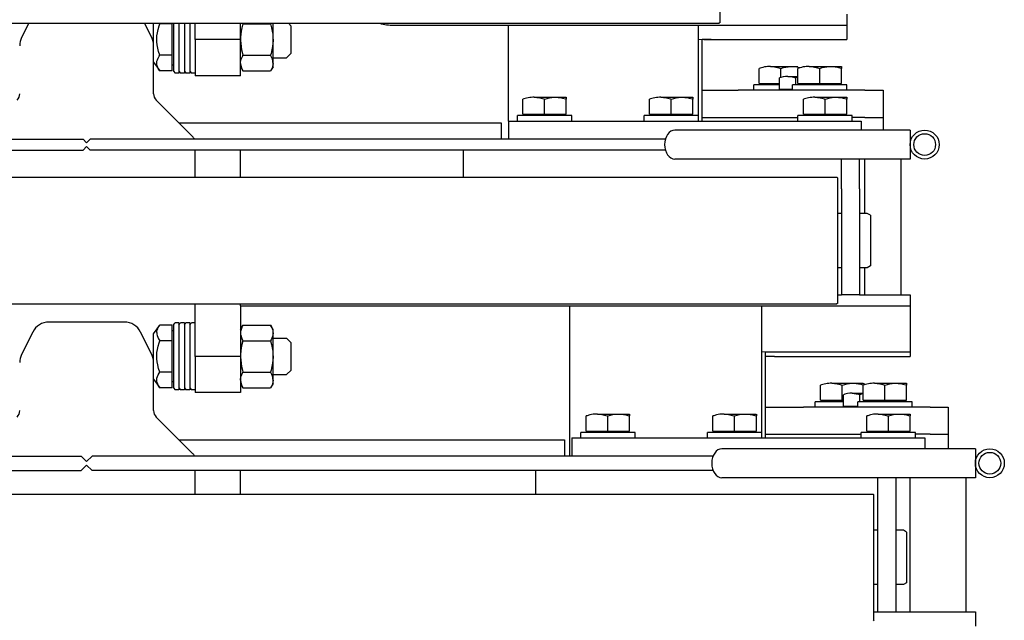
# Model space of a CAD drawing. Units: millimetres. Extents: x -72333 to 351058, y 1932 to 196103.
# Drawn here: x -470 to 74, y 66182 to 66514 of the extents above; entities that cross this region are included whole.
import ezdxf

# ---------------------------------------------------------------- set-up
doc = ezdxf.new("R2010")
doc.units = ezdxf.units.MM
doc.layers.add('LY_1', color=7, linetype='Continuous')

# ---------------------------------------------------------------- blocks, each defined once
blk = doc.blocks.new('A$C2354706C')
at = {"layer": 'LY_1', "color": 162, "linetype": 'Continuous'}
for p, q in [((997.44, 1328), (997.44, 1298.74)), ((997.44, 1328), (1005.41, 1328)), ((1005.47, 1328), (1013.44, 1328)), ((1013.44, 1328), (1013.44, 1298.74)), ((1087.44, 1284), (1087.44, 1328)), ((1087.44, 1328), (1095.44, 1328)), ((1015.44, 1323), (1013.44, 1323)), ((1087.44, 1323), (1015.44, 1323)), ((974.44, 1313), (989.44, 1313)), ((974.44, 1303), (974.44, 1313)), ((989.44, 1313), (997.44, 1313)), ((989.44, 1303), (989.44, 1313)), ((974.44, 1303), (974.44, 1233)), ((989.44, 1303), (989.44, 1295)), ((988.44, 1295), (988.44, 1280)), ((991.44, 1295), (988.44, 1295)), ((991.44, 1300), (997.44, 1300)), ((991.44, 1200), (991.44, 1300)), ((997.44, 1298.74), (997.44, 1271.87)), ((1013.44, 1298.74), (1013.44, 1271.87)), ((821.44, 1292), (821.44, 1262.74)), ((821.44, 1292), (829.41, 1292)), ((829.47, 1292), (837.44, 1292)), ((837.44, 1292), (837.44, 1262.74)), ((912.44, 1264), (912.44, 1292)), ((912.44, 1292), (918.44, 1292)), ((918.44, 1192), (918.44, 1292)), ((918.44, 1292), (918.56, 1292)), ((918.56, 1210), (918.56, 1292)), ((918.56, 1292), (946.44, 1292)), ((943.91, 1212), (943.91, 1292)), ((946.44, 1217), (946.44, 1292)), ((961.26, 1290), (962.34, 1290)), ((961.26, 1272.25), (961.26, 1289.99)), ((970.64, 1290), (962.34, 1290)), ((970.64, 1278), (970.64, 1290)), ((971.44, 1293), (971.44, 1278)), ((974.44, 1293), (971.44, 1293)), ((978.26, 1292), (979.34, 1292)), ((978.26, 1274.25), (978.26, 1291.99)), ((987.64, 1292), (979.34, 1292)), ((987.64, 1280), (987.64, 1292)), ((988.44, 1291.25), (987.64, 1291.25)), ((1087.44, 1292), (1013.44, 1292)), ((1024.24, 1291.97), (1024.22, 1292)), ((1043.44, 1290), (1042.44, 1288.27)), ((1043.44, 1290), (1071.44, 1290)), ((1071.44, 1290), (1072.44, 1288.27)), ((912.44, 1287), (837.44, 1287)), ((971.44, 1289.24), (970.64, 1289.24)), ((1013.44, 1284), (1028.56, 1284)), ((1028.56, 1284), (1087.44, 1284)), ((1042.44, 1288.27), (1042.44, 1284)), ((1072.44, 1288.27), (1072.44, 1284)), ((1087.44, 1274), (1087.44, 1284)), ((987.64, 1280), (979.34, 1280)), ((987.64, 1268), (987.64, 1280)), ((988.44, 1280), (988.44, 1265)), ((799.44, 1277), (814.44, 1277)), ((799.44, 1267), (799.44, 1277)), ((814.44, 1277), (821.44, 1277)), ((814.44, 1267), (814.44, 1277)), ((970.64, 1278), (962.34, 1278)), ((970.64, 1266), (970.64, 1278)), ((971.44, 1278), (971.44, 1263)), ((1013.44, 1274), (1028.56, 1274)), ((1028.56, 1274), (1087.44, 1274)), ((1042.44, 1274), (1042.44, 1272)), ((1072.44, 1274), (1072.44, 1272)), ((1087.44, 1272.02), (1087.44, 1274)), ((868.44, 1270), (867.44, 1268.27)), ((867.44, 1268.27), (867.44, 1264)), ((868.44, 1270), (896.44, 1270)), ((896.44, 1270), (897.44, 1268.27)), ((897.44, 1268.27), (897.44, 1264)), ((987.64, 1268), (979.34, 1268)), ((988.44, 1268.76), (987.64, 1268.76)), ((997.44, 1271.87), (997.44, 1188)), ((1013.44, 1271.87), (1013.44, 1188)), ((1022.94, 1272), (1022.44, 1271.5)), ((1022.44, 442.5), (1022.44, 1271.5)), ((1073.98, 1272), (1022.94, 1272)), ((1091.94, 1272), (1073.98, 1272)), ((1091.94, 1272), (1092.44, 1271.5)), ((799.44, 1267), (799.44, 1197)), ((814.44, 1267), (814.44, 1260)), ((816.44, 1265), (821.44, 1265)), ((816.44, 1165), (816.44, 1265)), ((821.44, 1262.74), (821.44, 1235.87)), ((867.44, 1267), (837.44, 1267)), ((853.78, 1264), (837.44, 1264)), ((837.44, 1262.74), (837.44, 1235.87)), ((853.78, 1264), (912.44, 1264)), ((912.44, 1267), (897.44, 1267)), ((912.44, 1264), (912.44, 1254)), ((961.26, 1266.42), (962.2, 1266.42)), ((961.26, 1248.67), (961.26, 1266.01)), ((970.64, 1266), (962.34, 1266)), ((966.76, 1259.87), (966.76, 1266)), ((971.44, 1264.18), (967.57, 1264.18)), ((971.44, 1266.75), (970.64, 1266.75)), ((974.44, 1263), (971.44, 1263)), ((973.84, 1255.18), (973.84, 1263)), ((991.44, 1265), (988.44, 1265)), ((989.44, 1212), (989.44, 1265)), ((757.44, 1257), (763.44, 1257)), ((763.44, 1157), (763.44, 1257)), ((763.45, 1175), (763.45, 1257)), ((763.45, 1257), (771.44, 1257)), ((771.3, 1178), (771.3, 1257)), ((771.44, 1182), (771.44, 1257)), ((796.44, 1257), (796.44, 1242)), ((799.44, 1257), (796.44, 1257)), ((803.26, 1257), (804.34, 1257)), ((803.26, 1239.25), (803.26, 1256.99)), ((812.64, 1257), (804.34, 1257)), ((812.64, 1245), (812.64, 1257)), ((813.44, 1260), (813.44, 1245)), ((816.44, 1260), (813.44, 1260)), ((786.26, 1254), (787.34, 1254)), ((786.26, 1236.25), (786.26, 1253.99)), ((795.64, 1254), (787.34, 1254)), ((795.64, 1242), (795.64, 1254)), ((796.44, 1253.25), (795.64, 1253.25)), ((813.44, 1256.24), (812.64, 1256.24)), ((853.78, 1254), (837.44, 1254)), ((847.94, 1252), (847.44, 1251.5)), ((847.44, 422.5), (847.44, 1251.5)), ((898.98, 1252), (847.94, 1252)), ((853.78, 1254), (912.44, 1254)), ((867.44, 1254), (867.44, 1252)), ((897.44, 1254), (897.44, 1252)), ((916.94, 1252), (898.98, 1252)), ((912.44, 1252.04), (912.44, 1254)), ((916.94, 1252), (917.44, 1251.5)), ((917.44, 422.5), (917.44, 1251.5)), ((970.64, 1254.42), (962.34, 1254.42)), ((973.84, 1255.18), (967.57, 1255.18)), ((970.64, 1254.42), (970.64, 1255.18)), ((970.64, 1242.42), (970.64, 1254.42)), ((971.44, 1255.18), (971.44, 1254.42)), ((971.44, 1254.42), (971.44, 1239.42)), ((974.44, 1255.87), (973.84, 1255.87)), ((795.64, 1242), (787.34, 1242)), ((795.64, 1230), (795.64, 1242)), ((796.44, 1242), (796.44, 1227)), ((812.64, 1245), (804.34, 1245)), ((812.64, 1233), (812.64, 1245)), ((813.44, 1245), (813.44, 1230)), ((970.64, 1242.42), (962.34, 1242.42)), ((971.44, 1243.17), (970.64, 1243.17)), ((821.44, 1235.87), (821.44, 1162)), ((837.44, 1235.87), (837.44, 1162)), ((974.44, 1239.42), (971.44, 1239.42)), ((786.26, 1232.59), (786.63, 1232.59)), ((786.26, 1214.84), (786.26, 1230.01)), ((795.64, 1230), (787.34, 1230)), ((791.76, 1224.42), (791.76, 1230)), ((796.44, 1230.75), (795.64, 1230.75)), ((812.64, 1233), (804.34, 1233)), ((813.44, 1233.75), (812.64, 1233.75)), ((816.44, 1230), (813.44, 1230)), ((814.44, 1177), (814.44, 1230)), ((974.44, 1223), (974.44, 1233)), ((796.44, 1228.73), (792.57, 1228.73)), ((799.44, 1227), (796.44, 1227)), ((798.84, 1219.73), (798.84, 1227)), ((792.3, 1220.59), (787.34, 1220.59)), ((798.84, 1219.73), (792.57, 1219.73)), ((795.64, 1208.59), (795.64, 1219.73)), ((796.44, 1219.73), (796.44, 1205.59)), ((799.44, 1220.41), (798.84, 1220.41)), ((974.44, 1212), (974.44, 1223)), ((946.44, 1217), (946.44, 1212)), ((795.64, 1208.59), (787.34, 1208.59)), ((796.44, 1209.35), (795.64, 1209.35)), ((991.44, 1210), (918.44, 1210)), ((943.71, 1210), (943.91, 1212)), ((991.44, 1212), (943.91, 1212)), ((988.44, 1210), (988.44, 1195)), ((799.44, 1205.59), (796.44, 1205.59)), ((978.26, 1207), (979.34, 1207)), ((978.26, 1189.25), (978.26, 1206.99)), ((987.64, 1207), (979.34, 1207)), ((987.64, 1195), (987.64, 1207)), ((988.44, 1206.25), (987.64, 1206.25)), ((799.44, 1187), (799.44, 1197)), ((991.44, 1115), (991.44, 1200)), ((918.44, 922), (918.44, 1192)), ((987.64, 1195), (979.34, 1195)), ((987.64, 1183), (987.64, 1195)), ((988.44, 1195), (988.44, 1180)), ((761.94, 1187), (743.98, 1187)), ((761.94, 1187), (762.44, 1186.5)), ((762.44, 487.5), (762.44, 1186.5)), ((799.44, 1177), (799.44, 1187)), ((771.3, 1182), (771.44, 1182)), ((771.44, 1182), (771.44, 1177)), ((987.64, 1183), (979.34, 1183)), ((988.44, 1183.76), (987.64, 1183.76)), ((1001.44, 1183.1), (1001.44, 840)), ((1009.44, 1183.1), (1009.44, 922)), ((1009.44, 1183.03), (1009.46, 1183)), ((771.2, 1175), (771.3, 1178)), ((816.44, 1177), (771.27, 1177)), ((991.44, 1180), (988.44, 1180)), ((816.44, 1175), (763.44, 1175)), ((803.26, 1172), (804.34, 1172)), ((803.26, 1154.25), (803.26, 1171.99)), ((812.64, 1172), (804.34, 1172)), ((812.64, 1160), (812.64, 1172)), ((813.44, 1171.25), (812.64, 1171.25)), ((813.44, 1175), (813.44, 1160)), ((816.44, 1080), (816.44, 1165)), ((812.64, 1160), (804.34, 1160)), ((812.64, 1148), (812.64, 1160)), ((813.44, 1160), (813.44, 1145)), ((763.44, 1006.64), (763.44, 1157)), ((826.44, 1156.76), (826.44, 839)), ((832.44, 1156.76), (832.44, 839)), ((812.64, 1148), (804.34, 1148)), ((813.44, 1148.76), (812.64, 1148.76)), ((816.44, 1145), (813.44, 1145)), ((978.26, 1137), (979.34, 1137)), ((978.26, 1119.25), (978.26, 1136.99)), ((987.64, 1137), (979.34, 1137)), ((987.64, 1125), (987.64, 1137)), ((988.44, 1140), (988.44, 1125)), ((991.44, 1140), (988.44, 1140)), ((988.44, 1136.24), (987.64, 1136.24)), ((987.64, 1125), (979.34, 1125)), ((987.64, 1113), (987.64, 1125)), ((988.44, 1125), (988.44, 1110)), ((987.64, 1113), (979.34, 1113)), ((988.44, 1113.75), (987.64, 1113.75)), ((991.44, 1110), (988.44, 1110)), ((991.44, 1105), (991.44, 1115)), ((813.44, 1105), (813.44, 1090)), ((816.44, 1105), (813.44, 1105)), ((991.44, 1105), (1001.44, 1105)), ((803.26, 1102), (804.34, 1102)), ((803.26, 1084.25), (803.26, 1101.99)), ((812.64, 1102), (804.34, 1102)), ((812.64, 1090), (812.64, 1102)), ((813.44, 1101.25), (812.64, 1101.25)), ((1001.44, 1104), (918.44, 1104)), ((992.44, 1101), (1001.44, 1101)), ((992.44, 888), (992.44, 1101)), ((812.64, 1090), (804.34, 1090)), ((812.64, 1078), (812.64, 1090)), ((813.44, 1090), (813.44, 1075)), ((1009.44, 1085), (1022.44, 1085)), ((812.64, 1078), (804.34, 1078)), ((813.44, 1078.76), (812.64, 1078.76)), ((816.44, 1070), (816.44, 1080)), ((816.44, 1075), (813.44, 1075)), ((816.44, 1070), (763.44, 1070)), ((816.44, 1070), (826.44, 1070)), ((817.44, 1066), (826.44, 1066)), ((817.44, 888), (817.44, 1066)), ((832.44, 1045), (847.44, 1045)), ((763.94, 950), (762.44, 948.5)), ((771.44, 950), (763.94, 950)), ((778.94, 950), (771.44, 950)), ((778.94, 950), (781.44, 947.5)), ((781.44, 940), (781.44, 947.5)), ((938.94, 950), (936.44, 947.5)), ((936.44, 940), (936.44, 947.5)), ((946.44, 950), (938.94, 950)), ((953.94, 950), (946.44, 950)), ((953.94, 950), (956.44, 947.5)), ((956.44, 940), (956.44, 947.5)), ((784.57, 940), (762.44, 940)), ((762.78, 923.36), (762.78, 938.64)), ((780.1, 923.36), (780.1, 938.64)), ((786.4, 940), (784.57, 940)), ((786.4, 940), (788.76, 938.64)), ((788.76, 923.36), (788.76, 938.64)), ((931.48, 940), (929.12, 938.64)), ((929.12, 923.36), (929.12, 938.64)), ((959.57, 940), (931.48, 940)), ((937.78, 923.36), (937.78, 938.64)), ((955.1, 923.36), (955.1, 938.64)), ((961.4, 940), (959.57, 940)), ((961.4, 940), (963.76, 938.64)), ((963.76, 923.36), (963.76, 938.64)), ((791.44, 922), (762.44, 922)), ((771.44, 922), (771.44, 897)), ((786.4, 922), (788.76, 923.36)), ((791.44, 922), (791.44, 897)), ((847.44, 922), (832.44, 922)), ((918.44, 922), (917.44, 922)), ((918.44, 922), (966.44, 922)), ((931.48, 922), (929.12, 923.36)), ((946.44, 922), (946.44, 897)), ((961.4, 922), (963.76, 923.36)), ((966.44, 922), (966.44, 897)), ((1022.44, 922), (1009.44, 922)), ((1009.44, 922), (1009.44, 897)), ((771.44, 897), (762.44, 897)), ((762.44, 894), (771.44, 894)), ((771.44, 897), (791.44, 897)), ((771.44, 894), (789.94, 894)), ((788.81, 894), (789.94, 894.86)), ((789.94, 897), (789.94, 894.86)), ((789.94, 894), (789.94, 891.86)), ((824.98, 895.54), (804.9, 875.46)), ((847.44, 897), (832.44, 897)), ((946.44, 897), (917.44, 897)), ((927.94, 897), (927.94, 894.86)), ((929.06, 894), (927.94, 894.86)), ((927.94, 894), (946.44, 894)), ((927.94, 894), (927.94, 891.86)), ((946.44, 897), (966.44, 897)), ((946.44, 894), (964.94, 894)), ((963.81, 894), (964.94, 894.86)), ((964.94, 897), (964.94, 894.86)), ((964.94, 894), (964.94, 891.86)), ((999.98, 895.54), (979.9, 875.46)), ((1022.44, 897), (1009.44, 897)), ((1009.44, 897), (1009.44, 840)), ((762.44, 891), (771.44, 891)), ((762.44, 888), (771.44, 888)), ((771.44, 891), (789.94, 891)), ((771.44, 888), (789.94, 888)), ((788.81, 891), (789.94, 891.86)), ((788.81, 888), (789.94, 888.86)), ((789.94, 891), (789.94, 888.86)), ((789.94, 888), (789.94, 885.86)), ((929.06, 891), (927.94, 891.86)), ((927.94, 891), (946.44, 891)), ((927.94, 891), (927.94, 888.86)), ((929.06, 888), (927.94, 888.86)), ((927.94, 888), (946.44, 888)), ((927.94, 888), (927.94, 885.86)), ((946.44, 891), (964.94, 891)), ((946.44, 888), (964.94, 888)), ((963.81, 891), (964.94, 891.86)), ((963.81, 888), (964.94, 888.86)), ((964.94, 891), (964.94, 888.86)), ((964.94, 888), (964.94, 885.86)), ((762.44, 885), (771.44, 885)), ((762.78, 884.2), (762.44, 884.2)), ((780.1, 884.2), (762.78, 884.2)), ((762.78, 884.2), (762.78, 877.38)), ((771.44, 885), (788.81, 885)), ((788.76, 884.2), (780.1, 884.2)), ((780.1, 884.2), (780.1, 877.38)), ((785.54, 885), (785.54, 884.2)), ((788.76, 884.2), (788.76, 877.38)), ((788.81, 885), (789.94, 885.86)), ((929.06, 885), (927.94, 885.86)), ((929.06, 885), (946.44, 885)), ((937.78, 884.2), (929.12, 884.2)), ((929.12, 884.2), (929.12, 877.38)), ((932.34, 885), (932.34, 884.2)), ((955.1, 884.2), (937.78, 884.2)), ((937.78, 884.2), (937.78, 877.38)), ((946.44, 885), (963.81, 885)), ((963.76, 884.2), (955.1, 884.2)), ((955.1, 884.2), (955.1, 877.38)), ((960.54, 885), (960.54, 884.2)), ((963.76, 884.2), (963.76, 877.38)), ((963.81, 885), (964.94, 885.86)), ((783.94, 874), (788.76, 877.38)), ((933.94, 874), (929.12, 877.38)), ((958.94, 874), (963.76, 877.38)), ((801.37, 874), (762.44, 874)), ((770.33, 872.94), (762.44, 869)), ((945.33, 872.94), (932.97, 866.76)), ((935.47, 874), (933.94, 874)), ((976.37, 874), (935.47, 874)), ((927.44, 857.82), (927.44, 816.18)), ((828.44, 837), (826.44, 839)), ((832.44, 839), (830.44, 837)), ((1004.44, 837), (1001.44, 840)), ((1009.44, 840), (1006.44, 837)), ((826.44, 835), (828.44, 837)), ((826.44, 517.24), (826.44, 835)), ((830.44, 837), (832.44, 835)), ((832.44, 517.24), (832.44, 835)), ((1001.44, 834), (1004.44, 837)), ((1001.44, 535.9), (1001.44, 834)), ((1006.44, 837), (1009.44, 834)), ((1009.44, 777), (1009.44, 834)), ((932.97, 807.24), (945.33, 801.06)), ((762.44, 805), (770.33, 801.06))]:
    blk.add_line(p, q, dxfattribs=at)
for points in [[(962.34, 1278), (961.9, 1279.44), (961.6, 1280.74), (961.39, 1281.96), (961.29, 1283.14), (961.27, 1284.29), (961.33, 1285.44), (961.48, 1286.64), (961.73, 1287.9), (962.21, 1289.63), (962.34, 1290)], [(979.34, 1280), (978.9, 1281.44), (978.6, 1282.74), (978.39, 1283.97), (978.29, 1285.14), (978.27, 1286.29), (978.33, 1287.44), (978.48, 1288.64), (978.73, 1289.9), (979.21, 1291.63), (979.34, 1292)], [(978.27, 1274.24), (978.36, 1275.75), (978.61, 1277.33), (978.8, 1278.17), (979.18, 1279.52), (979.34, 1280)], [(961.27, 1272.25), (961.35, 1273.68), (961.58, 1275.18), (961.97, 1276.81), (962.34, 1278)], [(978.27, 1274.24), (978.27, 1273.43), (978.33, 1272.61), (978.42, 1271.77), (978.57, 1270.9), (978.76, 1269.99), (979.17, 1268.53), (979.34, 1268)], [(961.27, 1272.25), (961.27, 1271.43), (961.33, 1270.61), (961.42, 1269.77), (961.57, 1268.9), (961.76, 1267.99), (962.17, 1266.53), (962.34, 1266)], [(962.34, 1254.42), (961.89, 1255.91), (961.58, 1257.26), (961.38, 1258.53), (961.28, 1259.74), (961.27, 1260.94), (961.36, 1262.15), (961.54, 1263.4), (961.84, 1264.74), (962.27, 1266.21)], [(966.76, 1259.87), (966.84, 1260.99), (967.02, 1262.17), (967.34, 1263.47), (967.57, 1264.18)], [(804.34, 1245), (803.9, 1246.43), (803.6, 1247.74), (803.4, 1248.96), (803.29, 1250.14), (803.27, 1251.29), (803.33, 1252.45), (803.48, 1253.64), (803.73, 1254.9), (804.21, 1256.63), (804.34, 1257)], [(966.76, 1259.87), (966.81, 1258.64), (966.99, 1257.36), (967.32, 1255.96), (967.57, 1255.18)], [(787.34, 1242), (786.9, 1243.43), (786.6, 1244.74), (786.4, 1245.97), (786.29, 1247.14), (786.27, 1248.29), (786.33, 1249.45), (786.48, 1250.64), (786.73, 1251.9), (787.21, 1253.63), (787.34, 1254)], [(961.27, 1248.67), (961.35, 1250.1), (961.58, 1251.6), (961.97, 1253.23), (962.34, 1254.42)], [(961.27, 1248.67), (961.27, 1247.85), (961.33, 1247.03), (961.42, 1246.19), (961.57, 1245.32), (961.76, 1244.41), (962.17, 1242.95), (962.34, 1242.42)], [(786.27, 1236.25), (786.35, 1237.68), (786.58, 1239.18), (786.97, 1240.81), (787.34, 1242)], [(803.27, 1239.25), (803.36, 1240.75), (803.61, 1242.33), (803.8, 1243.17), (804.18, 1244.52), (804.34, 1245)], [(786.27, 1236.25), (786.27, 1235.43), (786.33, 1234.61), (786.42, 1233.77), (786.56, 1232.9), (786.76, 1231.99), (787.17, 1230.53), (787.34, 1230)], [(803.27, 1239.25), (803.27, 1238.43), (803.33, 1237.61), (803.42, 1236.77), (803.56, 1235.9), (803.76, 1234.99), (804.17, 1233.53), (804.34, 1233)], [(787.34, 1220.59), (786.9, 1222.04), (786.59, 1223.36), (786.39, 1224.6), (786.28, 1225.78), (786.27, 1226.95), (786.34, 1228.12), (786.5, 1229.33), (786.85, 1230.95), (786.94, 1231.29)], [(791.76, 1224.41), (791.84, 1225.54), (792.02, 1226.72), (792.34, 1228.02), (792.57, 1228.73)], [(791.76, 1224.41), (791.81, 1223.19), (791.99, 1221.91), (792.32, 1220.51), (792.57, 1219.73)], [(786.27, 1214.84), (786.35, 1216.27), (786.58, 1217.77), (786.97, 1219.4), (787.34, 1220.59)], [(786.27, 1214.84), (786.27, 1214.02), (786.33, 1213.2), (786.42, 1212.36), (786.56, 1211.49), (786.76, 1210.59), (787.17, 1209.12), (787.34, 1208.59)], [(979.34, 1195), (978.9, 1196.44), (978.6, 1197.74), (978.39, 1198.96), (978.29, 1200.14), (978.27, 1201.29), (978.33, 1202.44), (978.48, 1203.64), (978.73, 1204.9), (979.21, 1206.63), (979.34, 1207)], [(978.27, 1189.25), (978.36, 1190.75), (978.61, 1192.33), (978.8, 1193.17), (979.18, 1194.52), (979.34, 1195)], [(978.27, 1189.25), (978.27, 1188.43), (978.33, 1187.61), (978.42, 1186.77), (978.57, 1185.9), (978.76, 1184.99), (979.17, 1183.53), (979.34, 1183)], [(804.34, 1160), (803.9, 1161.44), (803.6, 1162.74), (803.4, 1163.97), (803.29, 1165.14), (803.27, 1166.29), (803.33, 1167.44), (803.48, 1168.64), (803.73, 1169.9), (804.21, 1171.63), (804.34, 1172)], [(803.27, 1154.24), (803.36, 1155.75), (803.61, 1157.33), (803.8, 1158.17), (804.18, 1159.52), (804.34, 1160)], [(803.27, 1154.24), (803.27, 1153.43), (803.33, 1152.61), (803.42, 1151.77), (803.56, 1150.9), (803.76, 1149.99), (804.17, 1148.53), (804.34, 1148)], [(979.34, 1125), (978.9, 1126.43), (978.6, 1127.74), (978.39, 1128.96), (978.29, 1130.14), (978.27, 1131.29), (978.33, 1132.45), (978.48, 1133.64), (978.73, 1134.9), (979.21, 1136.63), (979.34, 1137)], [(978.27, 1119.25), (978.36, 1120.75), (978.61, 1122.33), (978.8, 1123.17), (979.18, 1124.52), (979.34, 1125)], [(978.27, 1119.25), (978.27, 1118.43), (978.33, 1117.61), (978.42, 1116.77), (978.57, 1115.9), (978.76, 1114.99), (979.17, 1113.53), (979.34, 1113)], [(804.34, 1090), (803.9, 1091.44), (803.6, 1092.74), (803.4, 1093.96), (803.29, 1095.14), (803.27, 1096.29), (803.33, 1097.44), (803.48, 1098.64), (803.73, 1099.9), (804.21, 1101.63), (804.34, 1102)], [(803.27, 1084.25), (803.36, 1085.75), (803.61, 1087.33), (803.8, 1088.17), (804.18, 1089.52), (804.34, 1090)], [(803.27, 1084.25), (803.27, 1083.43), (803.33, 1082.61), (803.42, 1081.77), (803.56, 1080.9), (803.76, 1079.99), (804.17, 1078.53), (804.34, 1078)], [(762.78, 938.64), (764.85, 939.18), (766.73, 939.56), (768.5, 939.81), (770.19, 939.95), (771.85, 939.97), (773.53, 939.9), (775.25, 939.7), (777.07, 939.39), (779.04, 938.93), (780.1, 938.64)], [(784.61, 939.98), (783.86, 939.95), (783.1, 939.84), (782.31, 939.64), (781.48, 939.33), (780.34, 938.78), (780.1, 938.64)], [(784.61, 939.98), (785.65, 939.87), (786.36, 939.7), (787.11, 939.44), (787.9, 939.1), (788.76, 938.64)], [(929.12, 938.64), (930.15, 939.18), (931.1, 939.56), (931.98, 939.81), (932.83, 939.95), (933.66, 939.97), (934.49, 939.9), (935.36, 939.7), (936.27, 939.39), (937.25, 938.93), (937.78, 938.64)], [(937.78, 938.64), (939.85, 939.18), (941.73, 939.56), (943.5, 939.81), (945.19, 939.95), (946.86, 939.97), (948.53, 939.9), (950.25, 939.7), (952.07, 939.39), (954.04, 938.93), (955.1, 938.64)], [(959.61, 939.98), (958.86, 939.95), (958.1, 939.84), (957.31, 939.64), (956.48, 939.33), (955.34, 938.78), (955.1, 938.64)], [(959.61, 939.98), (960.64, 939.87), (961.36, 939.7), (962.11, 939.44), (962.9, 939.1), (963.76, 938.64)], [(762.78, 923.36), (764.85, 922.82), (766.73, 922.44), (768.5, 922.19), (770.19, 922.05), (771.85, 922.03), (773.53, 922.11), (775.25, 922.3), (777.07, 922.61), (779.04, 923.07), (780.1, 923.36)], [(784.61, 922.02), (783.86, 922.05), (783.1, 922.16), (782.31, 922.36), (781.48, 922.67), (780.34, 923.22), (780.1, 923.36)], [(784.61, 922.02), (785.65, 922.13), (786.36, 922.3), (787.11, 922.56), (787.9, 922.9), (788.76, 923.36)], [(929.12, 923.36), (929.79, 923), (930.41, 922.71), (931, 922.47), (931.57, 922.29), (932.12, 922.16), (932.66, 922.07), (933.19, 922.03), (933.71, 922.03), (934.24, 922.07), (934.78, 922.16), (935.33, 922.29), (935.9, 922.47), (936.49, 922.71), (937.44, 923.17), (937.78, 923.36)], [(937.78, 923.36), (939.85, 922.82), (941.73, 922.44), (943.5, 922.19), (945.19, 922.05), (946.86, 922.03), (948.53, 922.11), (950.25, 922.3), (952.07, 922.61), (954.04, 923.07), (955.1, 923.36)], [(959.61, 922.02), (958.86, 922.05), (958.1, 922.16), (957.31, 922.36), (956.48, 922.67), (955.34, 923.22), (955.1, 923.36)], [(959.61, 922.02), (960.64, 922.13), (961.36, 922.3), (962.11, 922.56), (962.9, 922.9), (963.76, 923.36)], [(780.1, 877.38), (778.04, 876.72), (776.15, 876.26), (774.38, 875.95), (772.69, 875.79), (771.02, 875.75), (769.35, 875.85), (767.63, 876.08), (765.81, 876.47), (763.84, 877.02), (762.78, 877.38)], [(788.76, 877.38), (787.73, 876.72), (786.79, 876.26), (785.9, 875.95), (785.06, 875.79), (784.22, 875.75), (783.39, 875.85), (782.52, 876.08), (781.61, 876.47), (780.63, 877.02), (780.1, 877.38)], [(933.27, 875.75), (932.58, 875.82), (931.88, 875.98), (931.15, 876.23), (930.38, 876.59), (929.34, 877.22), (929.12, 877.38)], [(933.27, 875.75), (934.1, 875.79), (934.94, 875.96), (935.82, 876.26), (936.75, 876.72), (937.78, 877.38)], [(955.1, 877.38), (953.04, 876.72), (951.15, 876.26), (949.38, 875.95), (947.69, 875.79), (946.02, 875.75), (944.35, 875.85), (942.63, 876.08), (940.81, 876.47), (938.84, 877.02), (937.78, 877.38)], [(963.76, 877.38), (962.73, 876.72), (961.79, 876.26), (960.9, 875.95), (960.06, 875.79), (959.22, 875.75), (958.39, 875.85), (957.52, 876.08), (956.61, 876.47), (955.63, 877.02), (955.1, 877.38)]]:
    blk.add_lwpolyline(points, dxfattribs=at)
for centre, radius in [((1005.44, 1336), 8), ((1005.44, 1336), 6), ((829.44, 1300), 8), ((829.44, 1300), 6)]:
    blk.add_circle(centre, radius, dxfattribs=at)
for centre, radius, start, end in [((984.1, 1269.76), 17.45, 192.438, 198.6385), ((810.04, 1234.59), 18.43, 194.4101, 198.5332), ((732.44, 1006.64), 31, 345.4072, 0), ((755.47, 925.98), 14.62, 59.9856, 61.5141), ((755.47, 936.02), 14.62, 298.4859, 300.0144), ((828.51, 892), 5, 114.4702, 135), ((1003.51, 892), 5, 114.4702, 135), ((754.66, 888.96), 14.15, 303.3509, 305.0179), ((774.8, 864), 10, 90, 116.5651), ((801.37, 879), 5, 270, 315), ((949.8, 864), 10, 90, 116.5651), ((976.37, 879), 5, 270, 315), ((937.44, 857.82), 10, 116.5651, 180), ((937.44, 816.18), 10, 180, 243.4349), ((774.8, 810), 10, 243.4349, 270), ((801.37, 795), 5, 45, 90), ((949.8, 810), 10, 243.4349, 270), ((976.37, 795), 5, 45, 90)]:
    blk.add_arc(centre, radius, start, end, dxfattribs=at)
for centre in [(1005.44, 1188), (829.44, 1162)]:
    blk.add_ellipse(centre, major_axis=(8, 0), ratio=0.707107, start_param=3.141593, end_param=6.283185, dxfattribs=at)
blk = doc.blocks.new('A$C0BC569F7')
at = {"rotation": 90}
blk.add_blockref('A$C2354706C', (1870.99, 0), dxfattribs=at)

msp = doc.modelspace()

# ---------------------------------------------------------------- block references
at = {"rotation": 180}
msp.add_blockref('A$C0BC569F7', (601.169, 67274.023), dxfattribs=at)

doc.saveas('drawing.dxf')
